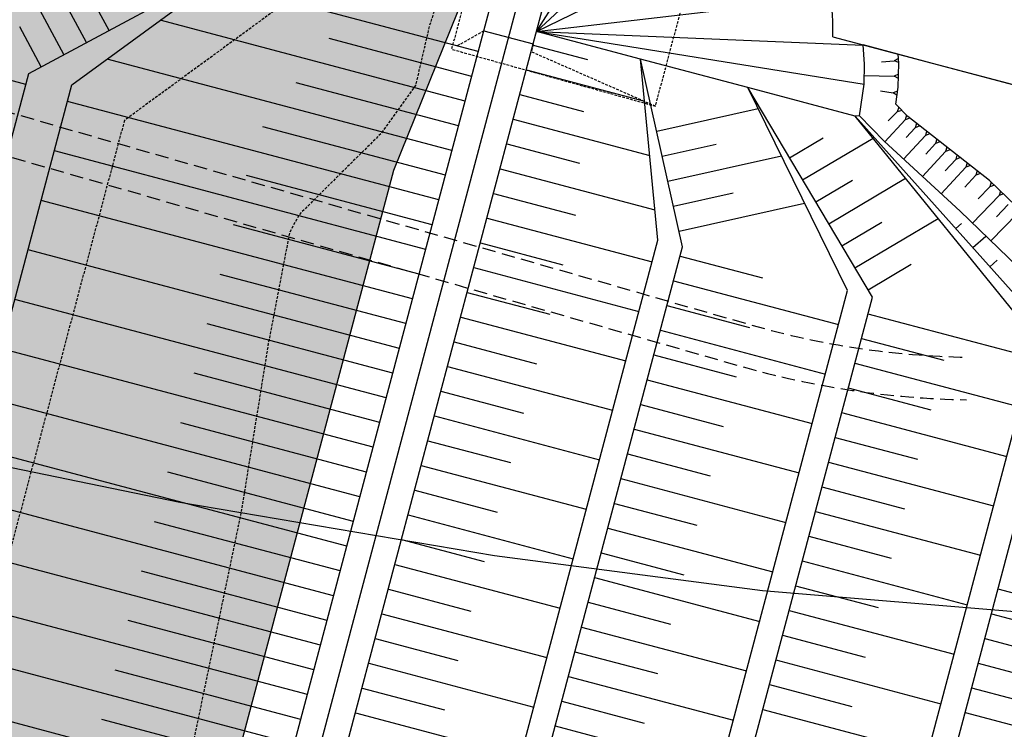
# Model space of a CAD drawing. Extents: x 403994 to 423260, y 9041714 to 9051464.
# Drawn here: x 412016 to 412477, y 9045989 to 9046321 of the extents above; entities that cross this region are included whole.
import ezdxf

# ---------------------------------------------------------------- set-up
doc = ezdxf.new("R2010")
doc.units = 0
doc.header["$LTSCALE"] = 5
doc.header["$MEASUREMENT"] = 0
doc.linetypes.add('CENTER', pattern=[50.8, 31.75, -6.35, 6.35, -6.35])
doc.linetypes.add('HIDDEN', pattern=[0.375, 0.25, -0.125])
for name, color, linetype in [('BARRAGEM', 3, 'CONTINUOUS'), ('BARRAGEM GRAVIDADE', 4, 'CONTINUOUS'), ('CURVA INTERMEDIARIA', 252, 'CONTINUOUS'), ('CURVA MESTRA', 2, 'CONTINUOUS'), ('CURVA-GRAVIDADE', 1, 'HIDDEN'), ('EIXO-BARRAGEM', 1, 'CENTER'), ('ENS. 1ªFASE', 1, 'HIDDEN'), ('ENSECADEIRA', 3, 'CONTINUOUS'), ('HATCH AGUA', 131, 'CONTINUOUS'), ('OFF-SET BARRAGEM', 1, 'CONTINUOUS'), ('OFF-SET CANAL', 2, 'CONTINUOUS'), ('OFF-SET ENSECADEIRA', 1, 'HIDDEN'), ('REATERRO', 3, 'CONTINUOUS'), ('RESERVATÓRIO', 130, 'CONTINUOUS'), ('RIO', 170, 'CONTINUOUS'), ('TALUDES', 8, 'CONTINUOUS'), ('WIPE', 7, 'CONTINUOUS')]:
    doc.layers.add(name, color=color, linetype=linetype)

msp = doc.modelspace()

# ---------------------------------------------------------------- linework, layer by layer
at = {"layer": 'CURVA INTERMEDIARIA'}
for points, elevation in [([(413408.84, 9046135.19), (413184.56, 9046118.3), (413040.05, 9046109.86), (412878.14, 9046108.05), (412740.2, 9046108.05), (412638.85, 9046113.68), (412519.31, 9046123.13), (412453.62, 9046133.45), (412355.09, 9046147.52), (412274.39, 9046160.66), (412219.96, 9046165.35), (412172.04, 9046167.22), (412097.52, 9046164.32), (412073.2, 9046168.1), (411872.09, 9046217.23), (411795.92, 9046230.08), (411627.54, 9046295.58), (411551.42, 9046322.32), (411387.19, 9046403.99), (411222.14, 9046469.76), (411071.82, 9046536.56), (410999.94, 9046568.35), (410925.88, 9046592.74), (410822.31, 9046635.1)], 988), ([(413464.59, 9046123.69), (413175.31, 9046098.6), (412892.94, 9046087.79), (412687.47, 9046093.79), (412485.6, 9046109.41), (412329.59, 9046140.05), (412234.76, 9046154.22), (412171.83, 9046156.88), (412104.28, 9046157.18), (412043.54, 9046168.93), (411937.26, 9046192.92), (411876.71, 9046208.76), (411833.52, 9046218.36), (411817.76, 9046223.64), (411795.77, 9046228.61), (411776.98, 9046235.87), (411755.71, 9046242.79)], 984)]:
    msp.add_lwpolyline(points, dxfattribs=dict(at, elevation=elevation))
at = {"layer": 'CURVA MESTRA', "color": 14, "elevation": 980}
msp.add_lwpolyline([(410809.36, 9046632.02), (411056.53, 9046533.17), (411261.87, 9046434.33), (411472.17, 9046328.68), (411567.06, 9046300.1), (411729.41, 9046248.67), (411866.77, 9046204.11), (411913.17, 9046188.46), (411947.59, 9046180.81), (411975.07, 9046175.49), (412008.75, 9046169.29), (412083.2, 9046152.45), (412263.32, 9046138.78), (412480.16, 9046082.08), (412795.8, 9046060.42), (413064.91, 9046065.14), (413579.52, 9046109.98), (414029.77, 9046116.89), (414435.79, 9046053.17), (414693.1, 9046020.13), (414969.29, 9046008.33), (415204.12, 9046014.46)], dxfattribs=at)
at = {"layer": 'ENS. 1ªFASE', "elevation": 1008, "flags": 128}
for points in [[(410997.11, 9046783.56), (411485.29, 9046491.12, 0.065201), (411909.34, 9046307.07), (412358.54, 9046178.25, 0.065697), (412459.47, 9046163.19)], [(410968.53, 9046777.37), (411475.02, 9046473.96, 0.065201), (411903.83, 9046287.84), (412353.03, 9046159.02, 0.065697), (412459.13, 9046143.2)]]:
    msp.add_lwpolyline(points, format="xyb", dxfattribs=at)

# ---------------------------------------------------------------- next in the draw order: wipeouts: each hides what was drawn before it
msp.add_wipeout([(412427.44, 9046301.03), (412427.15, 9046305.26), (412443.3, 9046300.98), (412512.55, 9046282.59), (412548.41, 9046273.06), (412570.8, 9046273.06), (412594.1, 9046273.3), (412619.83, 9046271.21), (412649.18, 9046268.22), (412786.17, 9046108.05), (412808.89, 9046090.24), (412841, 9046061.21), (412862.8, 9046044.5), (412905.7, 9046044.64), (413136.6, 9046045.4), (413186.27, 9046045.56), (413337.14, 9046046.08), (413371.48, 9046046.2), (413342.9, 9046113.14), (413337.81, 9046129.84), (413122.26, 9046425.31), (413089.9, 9046471.61), (413051.96, 9046535.47), (413034.84, 9046560), (412961.81, 9046664.39), (412934.7, 9046702.5), (412904.7, 9046734.54), (412868.57, 9046769.31), (412816.52, 9046806.23), (412792.21, 9046823.85), (412750.62, 9046842.94), (412714.49, 9046855.21), (412670.86, 9046868.16), (412627.91, 9046876.35), (412598.28, 9046883.33), (412563.11, 9046889.07), (412563.59, 9046889.79), (412541.22, 9046906.41), (412457.11, 9046905.44), (412463.23, 9046921.29), (412465.06, 9046947.48), (412512.95, 9046996.47), (412544.67, 9047029.76), (412539.08, 9047127.42), (412524.93, 9047232.49), (412521.35, 9047244.1), (412483.1, 9047419.71), (412471.4, 9047408.25), (412457.32, 9047439.14), (412361.94, 9047600.02), (412284.89, 9047686.51), (412277.96, 9047675.39), (412249.09, 9047716.1), (411918.25, 9048174.2), (411543.6, 9048713.25), (411519.25, 9048685.43), (411825.89, 9048133.36), (412075.09, 9047657.99), (412105.63, 9047585.21), (412123.93, 9047462.46), (412137.91, 9047247.31), (412137.97, 9047177.93), (412134.48, 9047090.44), (412132.29, 9047085.7), (412125.43, 9047050.66), (412123.82, 9047018.94), (412186.64, 9046942.68), (412185.89, 9046929.83), (412196.21, 9046892.89), (412214.14, 9046864.09), (412228.15, 9046851.04), (412184.56, 9046846.38), (412185.12, 9046836.01), (412161.85, 9046823.95), (412147.12, 9046803.91), (412134.57, 9046785.11), (411976.7, 9046691.7), (411791.53, 9046581.72), (411687.99, 9046517.19), (411564.59, 9046441.61), (411451.73, 9046371.89), (411440.55, 9046358.8), (411433.59, 9046348.06), (411472.17, 9046328.68), (411659.77, 9046270.73), (411673.93, 9046271.75), (411687.31, 9046272.33), (411944.59, 9046408.73), (411987.41, 9046428.96), (412025.88, 9046447.43), (412063.12, 9046459.43), (412096.97, 9046462.82), (412115.44, 9046462.51), (412163.38, 9046454.52), (412133.39, 9046437.9), (412104.25, 9046414.41), (412082.79, 9046397.57), (412068.02, 9046382), (411930.26, 9046333.39), (411905.81, 9046278.6), (411901.36, 9046267.64), (411909.27, 9046237.36), (411918.03, 9046226.81), (411939.15, 9046212.74), (411950.6, 9046206.57), (411946.44, 9046190.91), (411934.97, 9046193.52), (411920.76, 9046186.78), (411855.87, 9046106.06), (411827.37, 9046017.53), (411810.38, 9045934.76), (411818.61, 9045800.93), (411823.13, 9045767.43), (411834.96, 9045766.46), (411830.73, 9045746.78), (411819.68, 9045744.6), (411808.29, 9045743.15), (411787.43, 9045735.94), (411778.26, 9045622.62), (411778.25, 9045618.11), (411782.21, 9045525.26), (411788.25, 9045454.3), (411801.26, 9045344.3), (411851.13, 9045123.87), (411878.65, 9045024.53), (411897.41, 9045034.65), (411924.75, 9044972.62), (411953.44, 9044863.45), (412052.73, 9044423.56), (412111.8, 9044223.95), (412125.81, 9044180.36), (412180.59, 9044072.52), (412242.47, 9043860.42), (412274.08, 9043882.11), (412274.91, 9044142.56), (412298.54, 9044240.87), (412303.34, 9044251.99), (412316.68, 9044255.56), (412316.08, 9044505.62), (412299.83, 9044928.11), (412303.68, 9044994.06), (412314.72, 9044992.8), (412325.8, 9045169.73), (412334.88, 9045402.4), (412343.13, 9045485.64), (412350.97, 9045539.72), (412361.01, 9045539.62), (412373.05, 9045575.94), (412407.85, 9045670.65), (412434.61, 9045691.21), (412445.03, 9045751), (412479.58, 9045845.49), (412489.24, 9045884.84), (412516.65, 9046020.61), (412536.94, 9046073.32), (412551.94, 9046114.45), (412553.22, 9046131), (412552.67, 9046168.14), (412524.01, 9046193.93), (412470.05, 9046246), (412431.75, 9046275.99), (412426.05, 9046281.84), (412427.22, 9046289.82)]).dxf.layer = 'WIPE'

# ---------------------------------------------------------------- next in the draw order: hatches: boundary and pattern name
at = {"layer": 'HATCH AGUA', "lineweight": 0, "true_color": 0xccffff}
msp.add_hatch(color=7, dxfattribs=at).paths.add_polyline_path([(411433.59, 9046348.06), (411472.17, 9046328.68), (411659.77, 9046270.73), (411673.93, 9046271.75), (411687.31, 9046272.33), (411944.59, 9046408.73), (411987.41, 9046428.96), (412025.88, 9046447.43), (412063.12, 9046459.43), (412096.97, 9046462.82), (412115.44, 9046462.51), (412163.38, 9046454.52), (412133.39, 9046437.9), (412104.25, 9046414.41), (412082.79, 9046397.57), (412068.02, 9046382), (411930.26, 9046333.39), (411905.81, 9046278.6), (411901.36, 9046267.64), (411909.27, 9046237.36), (411918.03, 9046226.81), (411939.15, 9046212.74), (411950.6, 9046206.57), (411946.44, 9046190.91), (411934.97, 9046193.52), (411920.76, 9046186.78), (411855.87, 9046106.06), (411827.37, 9046017.53), (411810.38, 9045934.76), (411818.61, 9045800.93), (411823.13, 9045767.43), (411834.96, 9045766.46), (411830.73, 9045746.78), (411819.68, 9045744.6), (411808.29, 9045743.15), (411787.43, 9045735.94), (411778.26, 9045622.62), (411778.25, 9045618.11), (411782.21, 9045525.26), (411788.25, 9045454.3), (411801.26, 9045344.3), (411851.13, 9045123.87), (411878.65, 9045024.53), (411897.41, 9045034.65), (411924.75, 9044972.62), (411953.44, 9044863.45), (412052.73, 9044423.56), (412111.8, 9044223.95), (412125.81, 9044180.36), (412176.58, 9044080.41), (412183.93, 9044073.36), (412201.13, 9044023.57), (412031.97, 9045285.85, -0.098513), (412062.43, 9045767.26), (412190.86, 9046250.89), (412221.06, 9046325.64, -0.408124), (412237.9, 9046335.65), (412265.39, 9046438.03), (412254, 9046441.05), (412302.05, 9046621.99), (412296.46, 9046624.29), (412291.05, 9046627.98), (412288.05, 9046630.93), (412285.37, 9046634.45), (412284.48, 9046635.91), (412283.46, 9046637.86), (412282.22, 9046640.87), (412281.37, 9046643.73), (412280.8, 9046646.69), (412280.55, 9046649.36), (412280.52, 9046651.48), (412280.75, 9046654.61), (412281.45, 9046658.32), (412282.96, 9046660.85), (412284.7, 9046662.27), (412287.51, 9046663.28), (412314.98, 9046664.17), (412310.62, 9046799.2), (412306.1, 9046799.05), (412304.55, 9046847.02), (412316.02, 9046847.4), (412312.94, 9046933.66, -0.408124), (412298.79, 9046947.2), (412286.21, 9047026.84), (412282.84, 9047130.89, 0.132191), (412106.87, 9047709.64), (411755.01, 9048273.32), (411829.7, 9048131.84), (411853.49, 9048084.69), (411862.17, 9048064.15), (411862.17, 9048064.15), (412075.09, 9047657.99), (412105.63, 9047585.21), (412123.93, 9047462.46), (412137.91, 9047247.31), (412137.97, 9047177.93), (412134.48, 9047090.44), (412132.29, 9047085.7), (412125.43, 9047050.66), (412123.82, 9047018.94), (412186.64, 9046942.68), (412185.89, 9046929.83), (412196.21, 9046892.89), (412214.14, 9046864.09), (412228.15, 9046851.04), (412184.56, 9046846.38), (412185.12, 9046836.01), (412161.85, 9046823.95), (412147.12, 9046803.91), (412134.57, 9046785.11), (411976.7, 9046691.7), (411791.53, 9046581.72), (411687.99, 9046517.19), (411564.59, 9046441.61), (411451.73, 9046371.89), (411440.55, 9046358.8)])

# ---------------------------------------------------------------- next in the draw order: linework, layer by layer
at = {"layer": 'BARRAGEM', "flags": 128}
for points, elevation in [([(412040.09, 9046290.93), (412123.06, 9046351.67)], 1006), ([(412314.58, 9046218.04), (412306.5, 9046302.95)], 1056), ([(412326.17, 9046214.96), (412306.5, 9046302.95)], 1056), ([(412403.49, 9046194.42), (412356.76, 9046289.61)], 1016), ([(412415.09, 9046191.34), (412356.76, 9046289.61)], 1016), ([(412492.41, 9046170.81), (412407.02, 9046276.26)], 976), ([(412504.01, 9046167.73), (412407.02, 9046276.26)], 976)]:
    msp.add_lwpolyline(points, dxfattribs=dict(at, elevation=elevation))
for points, elevation in [([(412245.91, 9043870.06), (412055.76, 9045289.04, -0.098513), (412085.62, 9045761.1), (412233.05, 9046316.25)], 1096), ([(412268.09, 9043885.28), (412079.55, 9045292.23, -0.098513), (412108.82, 9045754.94), (412256.25, 9046310.09)], 1096), ([(411886.2, 9045042.24), (411856.7, 9045262.37, -0.098513), (411891.51, 9045812.65), (412019.95, 9046296.28)], 1006), ([(411905.81, 9045052.82), (411877.35, 9045265.14, -0.098513), (411911.65, 9045807.3), (412040.09, 9046290.93)], 1006), ([(412298.98, 9044257.03), (412158.84, 9045302.86, -0.098513), (412186.14, 9045734.4), (412314.58, 9046218.04)], 1056), ([(412310.67, 9044260.16), (412170.73, 9045304.45, -0.098513), (412197.74, 9045731.32), (412326.17, 9046214.96)], 1056), ([(412291.23, 9045007.55), (412250.02, 9045315.07, -0.098513), (412275.06, 9045710.79), (412403.49, 9046194.42)], 1016), ([(412303.53, 9045006.15), (412261.92, 9045316.67, -0.098513), (412286.66, 9045707.71), (412415.09, 9046191.34)], 1016), ([(412338.87, 9045553.84, -0.03676), (412363.98, 9045687.18), (412492.41, 9046170.81)], 976), ([(412350.94, 9045553.72, -0.03642), (412375.57, 9045684.1), (412504.01, 9046167.73)], 976)]:
    msp.add_lwpolyline(points, format="xyb", dxfattribs=dict(at, elevation=elevation))
at = {"layer": 'BARRAGEM GRAVIDADE'}
msp.add_line((412233.05, 9046316.25), (412256.25, 9046310.09), dxfattribs=at)
at = {"layer": 'BARRAGEM GRAVIDADE', "flags": 128}
for points in [[(412233.05, 9046316.25), (412265.39, 9046438.03)], [(412256.25, 9046310.09), (412288.59, 9046431.87)]]:
    msp.add_lwpolyline(points, dxfattribs=at)
at = {"layer": 'CURVA-GRAVIDADE', "elevation": 960, "flags": 128}
msp.add_lwpolyline([(412253.41, 9046441.21), (412217.93, 9046307.6), (412313.48, 9046280.91), (412349.29, 9046415.75)], dxfattribs=at)
at = {"layer": 'CURVA-GRAVIDADE', "flags": 128}
for points in [[(412233.05, 9046316.25), (412220.37, 9046309)], [(412256.17, 9046309.79), (412255.24, 9046306.48), (412261.59, 9046303.71), (412313.48, 9046280.91)]]:
    msp.add_lwpolyline(points, dxfattribs=at)
at = {"layer": 'EIXO-BARRAGEM', "linetype": 'Continuous', "flags": 128}
msp.add_lwpolyline([(412261.43, 9043844.56), (412067.65, 9045290.64, -0.098513), (412097.22, 9045758.02), (412334.38, 9046651.05), (412318.83, 9047132.05, 0.132191), (412137.41, 9047728.7), (411513.66, 9048727.95)], format="xyb", dxfattribs=at)
at = {"layer": 'ENS. 1ªFASE', "ltscale": 5, "elevation": 1008, "flags": 128}
for points in [[(410997.11, 9046783.56), (411485.29, 9046491.12, 0.065201), (411909.34, 9046307.07), (412358.54, 9046178.25, 0.065697), (412459.47, 9046163.19)], [(410968.53, 9046777.37), (411475.02, 9046473.96, 0.065201), (411903.83, 9046287.84), (412353.03, 9046159.02, 0.065697), (412459.13, 9046143.2)]]:
    msp.add_lwpolyline(points, format="xyb", dxfattribs=at)
at = {"layer": 'ENSECADEIRA', "linetype": 'HIDDEN', "elevation": 1006}
msp.add_lwpolyline([(412249.4, 9046408.19, 0.419211), (412148.22, 9046335.38), (412064.66, 9046274.22), (411938.76, 9045800.1, 0.098513), (411905.15, 9045268.86), (411932.19, 9045067.05)], format="xyb", dxfattribs=at)
at = {"layer": 'ENSECADEIRA', "elevation": 1006, "flags": 128}
msp.add_lwpolyline([(412019.95, 9046296.28), (412123.06, 9046351.67)], dxfattribs=at)
msp.add_lwpolyline([(411886.2, 9045042.24), (411856.7, 9045262.37, -0.098513), (411891.51, 9045812.65), (412019.95, 9046296.28)], format="xyb", dxfattribs=at)
at = {"layer": 'OFF-SET BARRAGEM', "flags": 128}
for points in [[(412409.07, 9046276.34), (412407.02, 9046276.26), (412356.76, 9046289.61), (412306.5, 9046302.95), (412257.79, 9046315.89)], [(412456.16, 9046231.61), (412420.58, 9046264.53), (412409.07, 9046276.34), (412411.25, 9046291.14), (412411.43, 9046300.64), (412410.81, 9046309.6)], [(412373.05, 9045575.94), (412407.85, 9045670.65), (412434.61, 9045691.21), (412445.03, 9045751), (412479.58, 9045845.49), (412489.24, 9045884.84), (412516.65, 9046020.61), (412536.94, 9046073.32), (412551.94, 9046114.45), (412553.22, 9046131), (412552.67, 9046168.14), (412524.01, 9046193.93), (412470.05, 9046246), (412431.75, 9046275.99), (412426.05, 9046281.84), (412427.22, 9046289.82), (412427.44, 9046301.03), (412427.15, 9046305.26)], [(412456.16, 9046231.61), (412510.38, 9046179.29), (412531.27, 9046160.49), (412525.97, 9046125.74), (412506.85, 9046022.59), (412479.47, 9045887.02), (412470, 9045848.4), (412435.64, 9045754.44), (412413.94, 9045703.89), (412401.79, 9045689.31), (412391.04, 9045679.99), (412350.94, 9045553.72), (412338.87, 9045553.84), (412325.06, 9045458.59), (412313.81, 9045170.34), (412303.53, 9045006.15), (412291.23, 9045007.55), (412293.84, 9044927.88), (412310.08, 9044505.49)]]:
    msp.add_lwpolyline(points, dxfattribs=at)
at = {"layer": 'OFF-SET CANAL', "elevation": 976, "flags": 128}
msp.add_lwpolyline([(412862.8, 9046044.5), (412841, 9046061.21), (412808.89, 9046090.24), (412786.17, 9046108.05), (412649.18, 9046268.22), (412619.83, 9046271.21), (412594.1, 9046273.3), (412570.8, 9046273.06), (412548.41, 9046273.06), (412512.55, 9046282.59), (412443.3, 9046300.98), (412410.81, 9046309.6)], dxfattribs=at)
at = {"layer": 'OFF-SET ENSECADEIRA', "elevation": 968, "flags": 128}
msp.add_lwpolyline([(412230.69, 9046349.17), (412214.22, 9046339.12), (412207.49, 9046318.35), (412201.05, 9046290.57), (412184.79, 9046267.97), (412146.63, 9046230.12), (412142.07, 9046221.77), (412132.07, 9046169.59), (412119.34, 9046090.51), (412080.36, 9045903.04), (412041.31, 9045796.68), (412023.22, 9045759.25), (412011.5, 9045744.93), (412000.29, 9045731.93), (411960.49, 9045588.98), (411945.82, 9045494.68), (411932.31, 9045156.53), (411932.19, 9045067.05), (411905.81, 9045052.82)], dxfattribs=at)
at = {"layer": 'REATERRO', "elevation": 988}
msp.add_lwpolyline([(412396.57, 9046313.39, 0.20342), (412356, 9046413.97)], format="xyb", dxfattribs=at)
at = {"layer": 'REATERRO', "elevation": 988, "flags": 128}
msp.add_lwpolyline([(412396.57, 9046313.39), (412491.97, 9046288.05)], dxfattribs=at)
at = {"layer": 'RESERVATÓRIO', "elevation": 1084}
msp.add_lwpolyline([(412031.97, 9045285.85, -0.098513), (412062.43, 9045767.26), (412190.86, 9046250.89), (412221.06, 9046325.64, -0.408124)], format="xyb", dxfattribs=at)
at = {"layer": 'RIO', "elevation": 976, "flags": 128}
msp.add_lwpolyline([(411707.4, 9046212.38), (411786.43, 9046180.59), (411841.6, 9046158.38), (411963.68, 9046121.3), (411985.03, 9046116.9), (412090.56, 9046095.14), (412238, 9046070.22), (412363.64, 9046053.7), (412489.32, 9046043.22), (412501.51, 9046043.27), (412637.88, 9046043.74), (412759.88, 9046044.14), (412883.23, 9046044.56), (412883.23, 9046044.56), (412889.12, 9046044.58), (413009.92, 9046044.98), (413133.12, 9046045.38), (413275.64, 9046045.86), (413401.28, 9046046.3)], dxfattribs=at)
at = {"layer": 'TALUDES'}
for p, q in [((412257.79, 9046315.89), (412324.69, 9046422.28)), ((412257.79, 9046315.89), (412361.15, 9046412.6)), ((412257.79, 9046315.89), (412382.23, 9046377.36)), ((412057.45, 9046316.42), (412040.06, 9046348.8)), ((412257.79, 9046315.89), (412280.1, 9046351.37)), ((412036.31, 9046305.07), (412017.15, 9046340.72)), ((412230.46, 9046306.47), (412106.34, 9046339.43)), ((412257.79, 9046315.89), (412395.65, 9046332)), ((412046.88, 9046310.74), (412037.74, 9046327.75)), ((412224.3, 9046283.28), (412081.45, 9046321.21)), ((412025.73, 9046299.39), (412015.72, 9046318.03)), ((412257.79, 9046315.89), (412410.82, 9046309.47)), ((412257.79, 9046315.89), (412411.25, 9046291.14)), ((412018.55, 9046291.03), (411944.25, 9046310.76)), ((412227.38, 9046294.88), (412160.64, 9046312.6)), ((412256.11, 9046309.56), (412281.63, 9046302.78)), ((412410.98, 9046307.19), (412410.98, 9046307.19)), ((412218.14, 9046260.08), (412056.56, 9046302.99)), ((412419.37, 9046301.76), (412425.36, 9046302.18)), ((412427.29, 9046303.31), (412425.36, 9046302.18)), ((412427.45, 9046301.31), (412425.36, 9046302.18)), ((412253.03, 9046297.96), (412308.37, 9046283.26)), ((412221.22, 9046271.68), (412145.11, 9046291.89)), ((412308.83, 9046292.53), (412308.83, 9046292.53)), ((412411.33, 9046295.21), (412425.32, 9046294.94)), ((412427.34, 9046295.9), (412425.32, 9046294.94)), ((412427.3, 9046293.9), (412425.32, 9046294.94)), ((412357.94, 9046287.62), (412357.94, 9046287.62)), ((412418.88, 9046288.07), (412424.82, 9046287.19)), ((412426.94, 9046287.89), (412424.82, 9046287.19)), ((412426.65, 9046285.91), (412424.82, 9046287.19)), ((412211.98, 9046236.89), (412038.01, 9046283.09)), ((412249.95, 9046286.36), (412279.77, 9046278.45)), ((412311.45, 9046280.82), (412311.45, 9046280.82)), ((412314.07, 9046269.11), (412361.6, 9046279.74)), ((412422.45, 9046274.07), (412426.75, 9046278.26)), ((412427.48, 9046280.37), (412426.75, 9046278.26)), ((412428.88, 9046278.93), (412426.75, 9046278.26)), ((412246.87, 9046274.77), (412310.8, 9046257.79)), ((412364.07, 9046277.3), (412364.07, 9046277.3)), ((412420.93, 9046264.2), (412430.43, 9046274.48)), ((412431.07, 9046276.68), (412430.43, 9046274.48)), ((412432.62, 9046275.31), (412430.43, 9046274.48)), ((412215.06, 9046248.48), (412129.59, 9046271.18)), ((412430.93, 9046266.19), (412435.18, 9046270.77)), ((412435.78, 9046272.84), (412435.18, 9046270.77)), ((412437.36, 9046271.6), (412435.18, 9046270.77)), ((412440.52, 9046269.12), (412439.92, 9046267.06)), ((412370.19, 9046266.98), (412370.2, 9046266.98)), ((412376.32, 9046256.66), (412392.04, 9046265.99)), ((412382.44, 9046246.34), (412415.4, 9046265.91)), ((412414.18, 9046268.24, 976), (412414.18, 9046268.25, 976)), ((412429.74, 9046256.06), (412439.92, 9046267.06)), ((412442.1, 9046267.89), (412439.92, 9046267.06)), ((412445.26, 9046265.41), (412444.66, 9046263.35)), ((412446.84, 9046264.17), (412444.66, 9046263.35)), ((412205.82, 9046213.69), (412031.85, 9046259.89)), ((412243.79, 9046263.17), (412277.9, 9046254.11)), ((412316.69, 9046257.4), (412341.87, 9046263.03)), ((412438.54, 9046247.91), (412449.4, 9046259.64)), ((412440.08, 9046258.4), (412444.66, 9046263.35)), ((412450, 9046261.7), (412449.4, 9046259.64)), ((412451.58, 9046260.46), (412449.4, 9046259.64)), ((412319.3, 9046245.69), (412372.49, 9046257.58)), ((412422.18, 9046259.3, 976), (412422.18, 9046259.3, 976)), ((412449.22, 9046250.61), (412454.14, 9046255.93)), ((412454.74, 9046257.99), (412454.14, 9046255.93)), ((412456.32, 9046256.75), (412454.14, 9046255.93)), ((412240.71, 9046251.57), (412313.22, 9046232.31)), ((412430.17, 9046250.35, 976), (412430.18, 9046250.35, 976)), ((412447.35, 9046239.76), (412458.88, 9046252.22)), ((412459.48, 9046254.28), (412458.88, 9046252.22)), ((412461.06, 9046253.04), (412458.88, 9046252.22)), ((412464.22, 9046250.57), (412463.62, 9046248.51)), ((412208.9, 9046225.29), (412121.91, 9046248.39)), ((412388.57, 9046236.02), (412405.8, 9046246.25)), ((412394.69, 9046225.7), (412430.67, 9046247.06)), ((412458.37, 9046242.83), (412463.62, 9046248.51)), ((412465.8, 9046249.33), (412463.62, 9046248.51)), ((412438.17, 9046241.4, 976), (412438.17, 9046241.4, 976)), ((412464.59, 9046237.37), (412470.15, 9046243.13)), ((412470.82, 9046245.26), (412470.15, 9046243.13)), ((412472.26, 9046243.87), (412470.15, 9046243.13)), ((412475.13, 9046241.1), (412474.46, 9046238.96)), ((412199.66, 9046190.49), (412025.69, 9046236.69)), ((412237.63, 9046239.97), (412276.03, 9046229.77)), ((412321.92, 9046233.98), (412349.92, 9046240.24)), ((412461.96, 9046226.01), (412474.46, 9046238.96)), ((412476.57, 9046239.71), (412474.46, 9046238.96)), ((412324.54, 9046222.26), (412383.37, 9046235.42)), ((412446.17, 9046232.45, 976), (412446.17, 9046232.46, 976)), ((412473.23, 9046229.04), (412478.78, 9046234.8)), ((412234.55, 9046228.37), (412311.87, 9046207.84)), ((412406.95, 9046205.07), (412445.93, 9046228.21)), ((412470.6, 9046217.68), (412483.1, 9046230.63)), ((412202.74, 9046202.09), (412115.75, 9046225.19)), ((412400.82, 9046215.38), (412419.56, 9046226.51)), ((412454.16, 9046223.51, 976), (412456.86, 9046225.92, 976)), ((412462.16, 9046214.56, 976), (412468.22, 9046219.97, 976)), ((412193.5, 9046167.3), (412019.53, 9046213.5)), ((412231.47, 9046216.78), (412270.13, 9046206.51)), ((412325.02, 9046210.6), (412363.68, 9046200.33)), ((412470.15, 9046205.61, 976), (412473.52, 9046208.62, 976)), ((412228.39, 9046205.18), (412305.71, 9046184.64)), ((412413.07, 9046194.75), (412433.32, 9046206.76)), ((412196.58, 9046178.9), (412109.59, 9046202)), ((412321.94, 9046199), (412399.26, 9046178.46)), ((412187.34, 9046144.1), (412013.37, 9046190.3)), ((412225.31, 9046193.58), (412263.97, 9046183.31)), ((412318.86, 9046187.4), (412357.52, 9046177.13)), ((412222.23, 9046181.98), (412299.55, 9046161.45)), ((412413.03, 9046183.57), (412490.35, 9046163.04)), ((412190.42, 9046155.7), (412103.43, 9046178.8)), ((412315.78, 9046175.8), (412393.1, 9046155.27)), ((412409.95, 9046171.97), (412448.61, 9046161.71)), ((412181.18, 9046120.91), (412007.21, 9046167.11)), ((412219.15, 9046170.38), (412257.81, 9046160.12)), ((412312.7, 9046164.2), (412351.36, 9046153.94)), ((412216.07, 9046158.79), (412293.39, 9046138.25)), ((412406.87, 9046160.37), (412484.19, 9046139.84)), ((412184.26, 9046132.5), (412097.27, 9046155.6)), ((412309.62, 9046152.61), (412386.94, 9046132.07)), ((412403.79, 9046148.78), (412442.45, 9046138.51)), ((412212.99, 9046147.19), (412251.65, 9046136.92)), ((412175.02, 9046097.71), (412001.05, 9046143.91)), ((412306.54, 9046141.01), (412345.2, 9046130.74)), ((412209.91, 9046135.59), (412287.23, 9046115.06)), ((412400.71, 9046137.18), (412478.03, 9046116.64)), ((412178.1, 9046109.31), (412091.11, 9046132.41)), ((412303.46, 9046129.41), (412380.78, 9046108.88)), ((412397.63, 9046125.58), (412436.29, 9046115.31)), ((412206.83, 9046123.99), (412245.49, 9046113.73)), ((412168.86, 9046074.51), (411994.89, 9046120.71)), ((412300.38, 9046117.81), (412339.04, 9046107.55)), ((412203.75, 9046112.39), (412281.07, 9046091.86)), ((412394.55, 9046113.98), (412471.87, 9046093.45)), ((412171.94, 9046086.11), (412084.95, 9046109.21)), ((412297.3, 9046106.21), (412374.62, 9046085.68)), ((412200.67, 9046100.8), (412239.33, 9046090.53)), ((412391.47, 9046102.38), (412430.13, 9046092.12)), ((412162.7, 9046051.32), (411988.73, 9046097.52)), ((412294.22, 9046094.62), (412332.88, 9046084.35)), ((412197.59, 9046089.2), (412274.91, 9046068.66)), ((412388.39, 9046090.79), (412465.71, 9046070.25)), ((412165.78, 9046062.92), (412078.79, 9046086.02)), ((412291.14, 9046083.02), (412368.46, 9046062.48)), ((412194.51, 9046077.6), (412233.17, 9046067.33)), ((412385.31, 9046079.19), (412423.97, 9046068.92)), ((412156.54, 9046028.12), (411982.57, 9046074.32)), ((412288.06, 9046071.42), (412326.72, 9046061.15)), ((412191.43, 9046066), (412268.75, 9046045.47)), ((412382.23, 9046067.59), (412459.55, 9046047.06)), ((412159.62, 9046039.72), (412072.63, 9046062.82)), ((412284.98, 9046059.82), (412362.3, 9046039.29)), ((412188.35, 9046054.4), (412227.01, 9046044.14)), ((412379.15, 9046055.99), (412417.81, 9046045.73)), ((412473.93, 9046054.46, 976), (412492.43, 9046049.55, 976)), ((412150.38, 9046004.93), (411976.41, 9046051.13)), ((412281.9, 9046048.22), (412320.56, 9046037.96)), ((412185.27, 9046042.81), (412262.59, 9046022.27)), ((412376.07, 9046044.39), (412453.39, 9046023.86)), ((412470.85, 9046042.86, 976), (412508.74, 9046032.8, 976)), ((412153.46, 9046016.52), (412066.47, 9046039.62)), ((412278.82, 9046036.63), (412356.14, 9046016.09)), ((412182.19, 9046031.21), (412220.85, 9046020.94)), ((412372.99, 9046032.8), (412411.65, 9046022.53)), ((412467.77, 9046031.26, 976), (412487.15, 9046026.12, 976)), ((412144.22, 9045981.73), (411970.25, 9046027.93)), ((412275.74, 9046025.03), (412314.4, 9046014.76)), ((412179.11, 9046019.61), (412256.43, 9045999.08)), ((412369.91, 9046021.2), (412447.23, 9046000.67)), ((412464.69, 9046019.67, 976), (412504.15, 9046009.19, 976)), ((412147.3, 9045993.33), (412060.31, 9046016.43)), ((412272.66, 9046013.43), (412349.98, 9045992.9)), ((412176.03, 9046008.01), (412214.69, 9045997.75)), ((412366.83, 9046009.6), (412405.49, 9045999.33)), ((412461.61, 9046008.07, 976), (412481.69, 9046002.74, 976)), ((412138.06, 9045958.53), (411964.09, 9046004.73)), ((412269.58, 9046001.83), (412308.24, 9045991.57)), ((412172.95, 9045996.41), (412250.27, 9045975.88)), ((412363.75, 9045998), (412441.07, 9045977.47)), ((412458.53, 9045996.47, 976), (412499.39, 9045985.62, 976)), ((412141.14, 9045970.13), (412054.15, 9045993.23)), ((412266.5, 9045990.23), (412343.82, 9045969.7))]:
    msp.add_line(p, q, dxfattribs=at)

doc.saveas('drawing.dxf')
